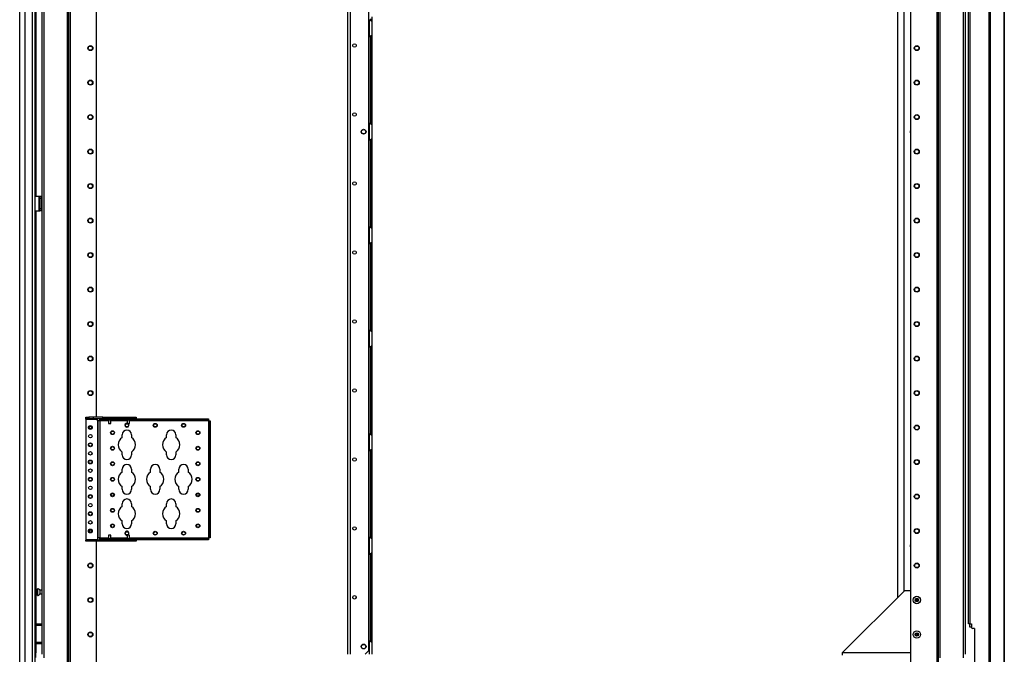
# Model space of a CAD drawing. Extents: x -162 to 91, y -65 to 166.
# Drawn here: x -162 to -112, y 15 to 47 of the extents above; entities that cross this region are included whole.
import ezdxf

# ---------------------------------------------------------------- set-up
doc = ezdxf.new("R2010")
doc.units = 0
doc.header["$MEASUREMENT"] = 0
doc.layers.add('TFR-TRI', color=7, linetype='CONTINUOUS')

msp = doc.modelspace()

# ---------------------------------------------------------------- linework, layer by layer
at = {"layer": 'TFR-TRI', "color": 173, "linetype": 'CONTINUOUS'}
for p, q in [((-159.11, 96.012), (-159.11, 12.437)), ((-159.015, 12.437), (-159.015, 96.012)), ((-114.918, 96.012), (-114.918, 12.437)), ((-113.541, 14.719), (-113.541, 96.012)), ((-158.937, 12.437), (-158.937, 95.408)), ((-114.996, 95.408), (-114.996, 12.437)), ((-116.319, 95.062), (-116.319, 12.634)), ((-114.823, 14.544), (-114.823, 93.905)), ((-113.636, 14.544), (-113.636, 93.905)), ((-160.392, 93.845), (-160.392, 14.719)), ((-160.297, 93.901), (-160.297, 14.547)), ((-157.614, 26.745), (-157.614, 85.204)), ((-157.614, 12.634), (-157.614, 20.456))]:
    msp.add_line(p, q, dxfattribs=at)
at = {"layer": 'TFR-TRI', "color": 214, "linetype": 'CONTINUOUS'}
for p, q in [((-161.514, 14.028), (-161.514, 95.742)), ((-161.238, 14.028), (-161.238, 93.568)), ((-160.864, 14.028), (-160.864, 93.557)), ((-160.726, 14.028), (-160.726, 93.557)), ((-160.703, 52.055), (-160.703, 37.965)), ((-160.703, 37.217), (-160.703, 16.269)), ((-160.703, 16.206), (-160.703, 15.331)), ((-160.703, 15.269), (-160.703, 14.785)), ((-160.703, 14.785), (-160.726, 14.785)), ((-160.703, 14.553), (-160.703, 14.785))]:
    msp.add_line(p, q, dxfattribs=at)
at = {"layer": 'TFR-TRI', "color": 30, "linetype": 'CONTINUOUS'}
for p, q in [((-112.356, 95.575), (-112.356, 13.654)), ((-112.288, 95.575), (-112.288, 13.654)), ((-111.567, 95.575), (-111.567, 13.654)), ((-111.565, 13.654), (-111.565, 95.575)), ((-144.864, 14.718), (-144.864, 93.917)), ((-144.726, 14.718), (-144.726, 93.917)), ((-143.799, 14.915), (-143.799, 93.72)), ((-113.376, 16.26), (-113.376, 92.969)), ((-113.305, 16.26), (-113.305, 92.969)), ((-160.726, 37.965), (-160.526, 37.965)), ((-160.526, 37.217), (-160.526, 37.965)), ((-160.526, 37.965), (-160.503, 37.965)), ((-160.503, 37.965), (-160.494, 37.965)), ((-160.494, 37.965), (-160.431, 37.965)), ((-160.494, 37.93), (-160.494, 37.965)), ((-160.431, 37.965), (-160.431, 37.93)), ((-160.494, 37.847), (-160.494, 37.93)), ((-160.494, 37.335), (-160.494, 37.847)), ((-160.431, 37.847), (-160.494, 37.847)), ((-160.431, 37.93), (-160.431, 37.847)), ((-160.431, 37.847), (-160.431, 37.335)), ((-160.726, 37.217), (-160.526, 37.217)), ((-160.526, 37.217), (-160.503, 37.217)), ((-160.503, 37.217), (-160.494, 37.217)), ((-160.494, 37.251), (-160.494, 37.335)), ((-160.494, 37.335), (-160.431, 37.335)), ((-160.494, 37.217), (-160.494, 37.251)), ((-160.431, 37.217), (-160.494, 37.217)), ((-160.431, 37.335), (-160.431, 37.251)), ((-160.431, 37.251), (-160.431, 37.217)), ((-116.636, 17.942), (-119.785, 14.792)), ((-116.319, 17.942), (-116.636, 17.942)), ((-113.355, 16.26), (-113.376, 16.26)), ((-113.305, 16.26), (-113.355, 16.26)), ((-113.305, 16.26), (-113.227, 16.26)), ((-113.227, 16.26), (-113.227, 16.083)), ((-113.069, 16.024), (-113.168, 16.024)), ((-113.069, 16.024), (-113.069, 13.713)), ((-143.996, 14.718), (-143.799, 14.915)), ((-116.319, 14.792), (-119.785, 14.792)), ((-119.785, 14.792), (-119.785, 14.667))]:
    msp.add_line(p, q, dxfattribs=at)
at = {"layer": 'TFR-TRI', "color": 223, "linetype": 'CONTINUOUS'}
msp.add_line((-116.653, 17.925), (-116.653, 94.261), dxfattribs=at)
at = {"layer": 'TFR-TRI', "color": 155, "linetype": 'CONTINUOUS'}
for p, q in [((-116.98, 93.819), (-116.98, 17.598)), ((-158.165, 26.744), (-158.008, 26.744)), ((-158.165, 26.68), (-158.165, 26.744)), ((-158.165, 26.672), (-158.165, 26.68)), ((-158.008, 26.68), (-158.165, 26.68)), ((-158.165, 26.65), (-158.165, 26.672)), ((-158.165, 26.65), (-157.574, 26.65)), ((-158.165, 26.65), (-158.165, 20.548)), ((-157.77, 26.744), (-158.008, 26.744)), ((-158.008, 26.744), (-158.008, 26.68)), ((-158.008, 26.68), (-157.77, 26.68)), ((-157.299, 26.744), (-157.77, 26.744)), ((-157.77, 26.68), (-157.77, 26.744)), ((-157.77, 26.68), (-157.299, 26.68)), ((-157.574, 26.672), (-157.574, 26.68)), ((-157.574, 26.65), (-157.574, 26.672)), ((-157.574, 26.572), (-157.574, 26.65)), ((-157.574, 26.572), (-157.574, 20.627)), ((-157.553, 26.572), (-157.574, 26.572)), ((-157.544, 26.572), (-157.553, 26.572)), ((-157.517, 26.572), (-157.544, 26.572)), ((-157.544, 26.572), (-157.544, 20.627)), ((-157.451, 26.572), (-157.517, 26.572)), ((-157.451, 26.602), (-157.451, 26.665)), ((-157.451, 26.665), (-157.293, 26.665)), ((-157.451, 26.593), (-157.451, 26.602)), ((-157.293, 26.602), (-157.451, 26.602)), ((-157.451, 26.572), (-157.451, 26.593)), ((-157.451, 26.572), (-157.451, 20.627)), ((-157.007, 26.572), (-157.451, 26.572)), ((-157.299, 26.744), (-155.685, 26.744)), ((-157.299, 26.68), (-157.299, 26.744)), ((-155.685, 26.68), (-157.299, 26.68)), ((-157.293, 26.665), (-152.018, 26.665)), ((-157.293, 26.665), (-157.293, 26.602)), ((-152.018, 26.602), (-157.293, 26.602)), ((-156.062, 26.572), (-156.882, 26.572)), ((-151.939, 26.572), (-155.937, 26.572)), ((-155.685, 26.744), (-155.606, 26.744)), ((-155.685, 26.68), (-155.685, 26.744)), ((-155.606, 26.68), (-155.685, 26.68)), ((-155.606, 26.744), (-155.606, 26.68)), ((-152.018, 26.665), (-151.939, 26.665)), ((-152.018, 26.602), (-152.018, 26.665)), ((-151.939, 26.602), (-152.018, 26.602)), ((-151.939, 26.665), (-151.939, 26.602)), ((-151.939, 26.593), (-151.939, 26.602)), ((-151.939, 26.572), (-151.939, 26.593)), ((-151.939, 26.572), (-151.939, 20.627)), ((-151.939, 26.572), (-151.918, 26.572)), ((-151.918, 26.572), (-151.909, 26.572)), ((-151.909, 26.572), (-151.846, 26.572)), ((-151.909, 26.493), (-151.909, 26.572)), ((-151.909, 20.706), (-151.909, 26.493)), ((-151.846, 26.493), (-151.909, 26.493)), ((-151.846, 26.572), (-151.846, 26.493)), ((-151.846, 26.493), (-151.846, 20.706)), ((-156.316, 25.715), (-156.316, 25.859)), ((-155.836, 25.859), (-155.836, 25.715)), ((-154.066, 25.715), (-154.066, 25.859)), ((-153.586, 25.859), (-153.586, 25.715)), ((-156.316, 24.839), (-156.316, 24.984)), ((-155.836, 24.984), (-155.836, 24.839)), ((-154.066, 24.839), (-154.066, 24.984)), ((-153.586, 24.984), (-153.586, 24.839)), ((-156.316, 23.965), (-156.316, 24.109)), ((-155.836, 24.109), (-155.836, 23.965)), ((-154.878, 23.965), (-154.878, 24.109)), ((-154.398, 24.109), (-154.398, 23.965)), ((-153.441, 23.965), (-153.441, 24.109)), ((-152.961, 24.109), (-152.961, 23.965)), ((-156.316, 23.089), (-156.316, 23.234)), ((-155.836, 23.234), (-155.836, 23.089)), ((-154.878, 23.089), (-154.878, 23.234)), ((-154.398, 23.234), (-154.398, 23.089)), ((-153.441, 23.089), (-153.441, 23.234)), ((-152.961, 23.234), (-152.961, 23.089)), ((-156.316, 22.215), (-156.316, 22.359)), ((-155.836, 22.359), (-155.836, 22.215)), ((-154.066, 22.215), (-154.066, 22.359)), ((-153.586, 22.359), (-153.586, 22.215)), ((-156.316, 21.339), (-156.316, 21.484)), ((-155.836, 21.484), (-155.836, 21.339)), ((-154.066, 21.339), (-154.066, 21.484)), ((-153.586, 21.484), (-153.586, 21.339)), ((-158.165, 20.548), (-157.574, 20.548)), ((-158.165, 20.548), (-158.165, 20.527)), ((-158.165, 20.527), (-158.165, 20.518)), ((-158.165, 20.518), (-158.008, 20.518)), ((-158.165, 20.455), (-158.165, 20.518)), ((-157.77, 20.518), (-158.008, 20.518)), ((-158.008, 20.518), (-158.008, 20.455)), ((-157.299, 20.518), (-157.77, 20.518)), ((-157.77, 20.518), (-157.77, 20.455)), ((-157.574, 20.627), (-157.574, 20.548)), ((-157.553, 20.627), (-157.574, 20.627)), ((-157.574, 20.548), (-157.574, 20.527)), ((-157.574, 20.527), (-157.574, 20.518)), ((-157.544, 20.627), (-157.553, 20.627)), ((-157.517, 20.627), (-157.544, 20.627)), ((-157.451, 20.627), (-157.517, 20.627)), ((-157.451, 20.627), (-157.007, 20.627)), ((-157.451, 20.627), (-157.451, 20.606)), ((-157.451, 20.606), (-157.451, 20.597)), ((-157.451, 20.533), (-157.451, 20.597)), ((-157.451, 20.597), (-157.293, 20.597)), ((-157.293, 20.533), (-157.451, 20.533)), ((-157.299, 20.518), (-155.685, 20.518)), ((-157.299, 20.518), (-157.299, 20.455)), ((-157.293, 20.597), (-152.018, 20.597)), ((-157.293, 20.597), (-157.293, 20.533)), ((-152.018, 20.533), (-157.293, 20.533)), ((-156.882, 20.627), (-156.062, 20.627)), ((-155.937, 20.627), (-151.939, 20.627)), ((-155.685, 20.518), (-155.606, 20.518)), ((-155.685, 20.455), (-155.685, 20.518)), ((-155.606, 20.518), (-155.606, 20.455)), ((-152.018, 20.597), (-151.939, 20.597)), ((-152.018, 20.533), (-152.018, 20.597)), ((-151.939, 20.533), (-152.018, 20.533)), ((-151.939, 20.627), (-151.918, 20.627)), ((-151.939, 20.627), (-151.939, 20.606)), ((-151.939, 20.606), (-151.939, 20.597)), ((-151.939, 20.597), (-151.939, 20.533)), ((-151.918, 20.627), (-151.909, 20.627)), ((-151.909, 20.627), (-151.909, 20.706)), ((-151.909, 20.706), (-151.846, 20.706)), ((-151.846, 20.627), (-151.909, 20.627)), ((-151.846, 20.706), (-151.846, 20.627)), ((-158.008, 20.455), (-158.165, 20.455)), ((-157.77, 20.455), (-158.008, 20.455)), ((-157.299, 20.455), (-157.77, 20.455)), ((-155.685, 20.455), (-157.299, 20.455)), ((-155.606, 20.455), (-155.685, 20.455))]:
    msp.add_line(p, q, dxfattribs=at)
at = {"layer": 'TFR-TRI', "color": 253, "linetype": 'CONTINUOUS'}
for p, q in [((-143.722, 46.964), (-143.722, 46.883)), ((-143.644, 47.062), (-143.644, 46.91)), ((-143.782, 46.918), (-143.782, 46.05)), ((-143.742, 46.888), (-143.782, 46.918)), ((-143.706, 46.867), (-143.742, 46.888)), ((-143.673, 46.849), (-143.706, 46.867)), ((-143.651, 46.837), (-143.673, 46.849)), ((-143.644, 46.83), (-143.651, 46.837)), ((-143.644, 46.91), (-143.644, 46.83)), ((-143.644, 46.83), (-143.644, 46.138)), ((-143.782, 46.05), (-143.734, 46.084)), ((-143.782, 41.667), (-143.782, 46.05)), ((-143.734, 46.084), (-143.71, 46.099)), ((-143.722, 46.088), (-143.722, 46.006)), ((-143.722, 46.006), (-143.722, 45.905)), ((-143.71, 46.099), (-143.686, 46.111)), ((-143.686, 46.111), (-143.655, 46.128)), ((-143.655, 46.128), (-143.647, 46.134)), ((-143.647, 46.134), (-143.644, 46.138)), ((-143.644, 46.138), (-143.644, 46.057)), ((-143.644, 46.057), (-143.644, 45.905)), ((-143.722, 45.905), (-143.722, 41.81)), ((-143.722, 45.905), (-143.644, 45.905)), ((-143.644, 45.905), (-143.644, 41.81)), ((-143.782, 41.666), (-143.782, 40.798)), ((-143.742, 41.636), (-143.782, 41.666)), ((-143.706, 41.615), (-143.742, 41.636)), ((-143.722, 41.81), (-143.722, 41.712)), ((-143.722, 41.81), (-143.644, 41.81)), ((-143.722, 41.712), (-143.722, 41.631)), ((-143.673, 41.597), (-143.706, 41.615)), ((-143.651, 41.585), (-143.673, 41.597)), ((-143.644, 41.578), (-143.651, 41.585)), ((-143.644, 41.81), (-143.644, 41.658)), ((-143.644, 41.658), (-143.644, 41.578)), ((-143.644, 41.578), (-143.644, 40.886)), ((-143.782, 40.798), (-143.734, 40.832)), ((-143.782, 36.415), (-143.782, 40.798)), ((-143.734, 40.832), (-143.71, 40.847)), ((-143.722, 40.836), (-143.722, 40.754)), ((-143.722, 40.754), (-143.722, 40.653)), ((-143.722, 40.653), (-143.722, 36.559)), ((-143.722, 40.653), (-143.644, 40.653)), ((-143.71, 40.847), (-143.686, 40.86)), ((-143.686, 40.86), (-143.655, 40.876)), ((-143.655, 40.876), (-143.647, 40.882)), ((-143.647, 40.882), (-143.644, 40.886)), ((-143.644, 40.886), (-143.644, 40.805)), ((-143.644, 40.805), (-143.644, 40.653)), ((-143.644, 40.653), (-143.644, 36.559)), ((-143.722, 36.559), (-143.722, 36.46)), ((-143.722, 36.559), (-143.644, 36.559)), ((-143.644, 36.559), (-143.644, 36.406)), ((-143.782, 36.414), (-143.782, 35.546)), ((-143.742, 36.384), (-143.782, 36.414)), ((-143.706, 36.363), (-143.742, 36.384)), ((-143.722, 36.46), (-143.722, 36.379)), ((-143.673, 36.345), (-143.706, 36.363)), ((-143.651, 36.333), (-143.673, 36.345)), ((-143.644, 36.326), (-143.651, 36.333)), ((-143.644, 36.406), (-143.644, 36.326)), ((-143.644, 36.326), (-143.644, 35.634)), ((-143.782, 35.546), (-143.734, 35.58)), ((-143.782, 31.162), (-143.782, 35.546)), ((-143.734, 35.58), (-143.71, 35.595)), ((-143.722, 35.584), (-143.722, 35.502)), ((-143.722, 35.502), (-143.722, 35.401)), ((-143.71, 35.595), (-143.686, 35.608)), ((-143.686, 35.608), (-143.655, 35.624)), ((-143.655, 35.624), (-143.647, 35.63)), ((-143.647, 35.63), (-143.644, 35.634)), ((-143.644, 35.634), (-143.644, 35.553)), ((-143.644, 35.553), (-143.644, 35.401)), ((-143.722, 35.401), (-143.722, 31.307)), ((-143.722, 35.401), (-143.644, 35.401)), ((-143.644, 35.401), (-143.644, 31.307)), ((-143.782, 31.162), (-143.782, 30.294)), ((-143.742, 31.132), (-143.782, 31.162)), ((-143.706, 31.111), (-143.742, 31.132)), ((-143.722, 31.307), (-143.722, 31.208)), ((-143.722, 31.307), (-143.644, 31.307)), ((-143.722, 31.208), (-143.722, 31.127)), ((-143.673, 31.093), (-143.706, 31.111)), ((-143.651, 31.081), (-143.673, 31.093)), ((-143.644, 31.074), (-143.651, 31.081)), ((-143.644, 31.307), (-143.644, 31.154)), ((-143.644, 31.154), (-143.644, 31.074)), ((-143.644, 31.074), (-143.644, 30.382)), ((-143.782, 30.294), (-143.734, 30.328)), ((-143.782, 25.91), (-143.782, 30.294)), ((-143.734, 30.328), (-143.71, 30.343)), ((-143.722, 30.332), (-143.722, 30.251)), ((-143.722, 30.251), (-143.722, 30.149)), ((-143.722, 30.149), (-143.722, 26.055)), ((-143.722, 30.149), (-143.644, 30.149)), ((-143.71, 30.343), (-143.686, 30.356)), ((-143.686, 30.356), (-143.655, 30.372)), ((-143.655, 30.372), (-143.647, 30.378)), ((-143.647, 30.378), (-143.644, 30.382)), ((-143.644, 30.382), (-143.644, 30.302)), ((-143.644, 30.302), (-143.644, 30.149)), ((-143.644, 30.149), (-143.644, 26.055)), ((-143.722, 26.055), (-143.722, 25.956)), ((-143.722, 26.055), (-143.644, 26.055)), ((-143.644, 26.055), (-143.644, 25.902)), ((-143.782, 25.91), (-143.782, 25.042)), ((-143.742, 25.88), (-143.782, 25.91)), ((-143.706, 25.859), (-143.742, 25.88)), ((-143.722, 25.956), (-143.722, 25.875)), ((-143.673, 25.841), (-143.706, 25.859)), ((-143.651, 25.829), (-143.673, 25.841)), ((-143.644, 25.822), (-143.651, 25.829)), ((-143.644, 25.902), (-143.644, 25.822)), ((-143.644, 25.822), (-143.644, 25.13)), ((-143.782, 25.042), (-143.734, 25.076)), ((-143.782, 20.658), (-143.782, 25.043)), ((-143.734, 25.076), (-143.71, 25.091)), ((-143.722, 25.08), (-143.722, 24.999)), ((-143.722, 24.999), (-143.722, 24.897)), ((-143.71, 25.091), (-143.686, 25.104)), ((-143.686, 25.104), (-143.655, 25.12)), ((-143.655, 25.12), (-143.647, 25.126)), ((-143.647, 25.126), (-143.644, 25.13)), ((-143.644, 25.13), (-143.644, 25.05)), ((-143.644, 25.05), (-143.644, 24.897)), ((-143.722, 24.897), (-143.722, 20.803)), ((-143.722, 24.897), (-143.644, 24.897)), ((-143.644, 24.897), (-143.644, 20.803)), ((-143.782, 20.658), (-143.782, 19.79)), ((-143.742, 20.628), (-143.782, 20.658)), ((-143.706, 20.607), (-143.742, 20.628)), ((-143.722, 20.803), (-143.722, 20.704)), ((-143.722, 20.803), (-143.644, 20.803)), ((-143.722, 20.704), (-143.722, 20.623)), ((-143.673, 20.589), (-143.706, 20.607)), ((-143.651, 20.577), (-143.673, 20.589)), ((-143.644, 20.57), (-143.651, 20.577)), ((-143.644, 20.803), (-143.644, 20.65)), ((-143.644, 20.65), (-143.644, 20.57)), ((-143.644, 20.57), (-143.644, 19.878)), ((-143.782, 19.79), (-143.734, 19.824)), ((-143.782, 15.406), (-143.782, 19.791)), ((-143.734, 19.824), (-143.71, 19.839)), ((-143.722, 19.828), (-143.722, 19.747)), ((-143.722, 19.747), (-143.722, 19.645)), ((-143.722, 19.645), (-143.722, 15.551)), ((-143.722, 19.645), (-143.644, 19.645)), ((-143.71, 19.839), (-143.686, 19.852)), ((-143.686, 19.852), (-143.655, 19.868)), ((-143.655, 19.868), (-143.647, 19.874)), ((-143.647, 19.874), (-143.644, 19.878)), ((-143.644, 19.878), (-143.644, 19.798)), ((-143.644, 19.798), (-143.644, 19.645)), ((-143.644, 19.645), (-143.644, 15.551)), ((-143.722, 15.551), (-143.722, 15.452)), ((-143.722, 15.551), (-143.644, 15.551)), ((-143.644, 15.551), (-143.644, 15.398)), ((-143.782, 15.406), (-143.782, 14.718)), ((-143.742, 15.376), (-143.782, 15.406)), ((-143.706, 15.355), (-143.742, 15.376)), ((-143.722, 15.452), (-143.722, 15.371)), ((-143.673, 15.337), (-143.706, 15.355)), ((-143.651, 15.325), (-143.673, 15.337)), ((-143.644, 15.318), (-143.651, 15.325)), ((-143.644, 15.398), (-143.644, 15.318)), ((-143.644, 15.318), (-143.644, 14.718))]:
    msp.add_line(p, q, dxfattribs=at)
at = {"layer": 'TFR-TRI', "color": 3, "linetype": 'CONTINUOUS'}
for p, q in [((-160.525, 37.827), (-160.525, 37.327)), ((-160.494, 37.827), (-160.525, 37.827)), ((-160.494, 37.327), (-160.525, 37.327)), ((-157.007, 26.68), (-157.007, 26.665)), ((-157.007, 26.602), (-157.007, 26.431)), ((-156.882, 26.665), (-156.882, 26.68)), ((-156.882, 26.431), (-156.882, 26.602)), ((-156.062, 26.68), (-156.062, 26.665)), ((-156.062, 26.602), (-156.062, 26.431)), ((-155.937, 26.665), (-155.937, 26.68)), ((-155.937, 26.431), (-155.937, 26.602)), ((-157.007, 26.431), (-156.976, 26.431)), ((-156.976, 26.431), (-156.913, 26.431)), ((-156.913, 26.431), (-156.882, 26.431)), ((-156.062, 26.431), (-156.031, 26.431)), ((-156.031, 26.431), (-155.968, 26.431)), ((-155.968, 26.431), (-155.937, 26.431)), ((-157.007, 20.768), (-157.007, 20.597)), ((-156.989, 20.768), (-157.007, 20.768)), ((-157.007, 20.533), (-157.007, 20.518)), ((-156.945, 20.768), (-156.989, 20.768)), ((-156.9, 20.768), (-156.945, 20.768)), ((-156.882, 20.768), (-156.9, 20.768)), ((-156.882, 20.597), (-156.882, 20.768)), ((-156.882, 20.518), (-156.882, 20.533)), ((-156.062, 20.768), (-156.062, 20.597)), ((-156.044, 20.768), (-156.062, 20.768)), ((-156.062, 20.533), (-156.062, 20.518)), ((-156, 20.768), (-156.044, 20.768)), ((-155.955, 20.768), (-156, 20.768)), ((-155.937, 20.768), (-155.955, 20.768)), ((-155.937, 20.597), (-155.937, 20.768)), ((-155.937, 20.518), (-155.937, 20.533)), ((-113.311, 16.091), (-113.311, 16.261)), ((-113.287, 16.091), (-113.311, 16.091)), ((-113.227, 16.091), (-113.287, 16.091))]:
    msp.add_line(p, q, dxfattribs=at)
at = {"layer": 'TFR-TRI', "color": 5, "linetype": 'CONTINUOUS'}
for p, q in [((-160.617, 18.002), (-160.703, 18.002)), ((-160.611, 18.049), (-160.617, 18.049)), ((-160.617, 18.049), (-160.617, 18.016)), ((-160.617, 18.016), (-160.617, 17.93)), ((-160.611, 18.016), (-160.611, 18.049)), ((-160.611, 17.93), (-160.611, 18.016)), ((-160.703, 17.752), (-160.617, 17.752)), ((-160.617, 17.93), (-160.617, 17.824)), ((-160.617, 17.824), (-160.617, 17.738)), ((-160.617, 17.738), (-160.617, 17.705)), ((-160.617, 17.705), (-160.611, 17.705)), ((-160.611, 17.824), (-160.611, 17.93)), ((-160.611, 17.738), (-160.611, 17.824)), ((-160.611, 17.705), (-160.611, 17.738)), ((-160.392, 17.971), (-160.492, 17.971)), ((-160.492, 17.971), (-160.492, 17.924)), ((-160.492, 17.924), (-160.492, 17.83)), ((-160.492, 17.83), (-160.492, 17.783)), ((-160.492, 17.783), (-160.392, 17.783))]:
    msp.add_line(p, q, dxfattribs=at)
at = {"layer": 'TFR-TRI', "color": 140, "linetype": 'CONTINUOUS'}
for p, q in [((-160.726, 16.268), (-160.392, 16.268)), ((-160.726, 16.205), (-160.392, 16.205)), ((-160.726, 15.331), (-160.392, 15.331)), ((-160.726, 15.268), (-160.392, 15.268))]:
    msp.add_line(p, q, dxfattribs=at)
at = {"layer": 'TFR-TRI', "color": 173, "linetype": 'CONTINUOUS'}
for centre, radius in [((-157.929, 45.474), 0.128), ((-157.929, 45.474), 0.108), ((-116.004, 45.474), 0.128), ((-116.004, 45.474), 0.108), ((-157.929, 43.724), 0.128), ((-157.929, 43.724), 0.108), ((-116.004, 43.724), 0.128), ((-116.004, 43.724), 0.108), ((-157.929, 41.974), 0.128), ((-157.929, 41.974), 0.108), ((-116.004, 41.974), 0.128), ((-116.004, 41.974), 0.108), ((-157.929, 40.224), 0.128), ((-157.929, 40.224), 0.108), ((-116.004, 40.224), 0.128), ((-116.004, 40.224), 0.108), ((-157.929, 38.474), 0.128), ((-157.929, 38.474), 0.108), ((-116.004, 38.474), 0.128), ((-116.004, 38.474), 0.108), ((-157.929, 36.724), 0.128), ((-157.929, 36.724), 0.108), ((-116.004, 36.724), 0.128), ((-116.004, 36.724), 0.108), ((-157.929, 34.974), 0.128), ((-157.929, 34.974), 0.108), ((-116.004, 34.974), 0.128), ((-116.004, 34.974), 0.108), ((-157.929, 33.224), 0.128), ((-157.929, 33.224), 0.108), ((-116.004, 33.224), 0.128), ((-116.004, 33.224), 0.108), ((-157.929, 31.474), 0.128), ((-157.929, 31.474), 0.108), ((-116.004, 31.474), 0.128), ((-116.004, 31.474), 0.108), ((-157.929, 29.724), 0.128), ((-157.929, 29.724), 0.108), ((-116.004, 29.724), 0.128), ((-116.004, 29.724), 0.108), ((-157.929, 27.974), 0.128), ((-157.929, 27.974), 0.108), ((-116.004, 27.974), 0.128), ((-116.004, 27.974), 0.108), ((-116.004, 26.224), 0.128), ((-116.004, 26.224), 0.108), ((-116.004, 24.474), 0.128), ((-116.004, 24.474), 0.108), ((-116.004, 22.724), 0.128), ((-116.004, 22.724), 0.108), ((-116.004, 20.974), 0.128), ((-116.004, 20.974), 0.108), ((-157.929, 19.224), 0.128), ((-157.929, 19.224), 0.108), ((-116.004, 19.224), 0.128), ((-116.004, 19.224), 0.108), ((-157.929, 17.474), 0.128), ((-157.929, 17.474), 0.108), ((-157.929, 15.724), 0.128), ((-157.929, 15.724), 0.108)]:
    msp.add_circle(centre, radius, dxfattribs=at)
at = {"layer": 'TFR-TRI', "color": 30, "linetype": 'CONTINUOUS'}
for centre, radius in [((-144.53, 45.606), 0.0886), ((-144.53, 42.106), 0.0886), ((-144.067, 41.232), 0.123), ((-144.53, 38.606), 0.0886), ((-144.53, 35.106), 0.0886), ((-144.53, 31.606), 0.0886), ((-144.53, 28.106), 0.0886), ((-144.53, 24.606), 0.0886), ((-144.53, 21.106), 0.0886), ((-144.53, 17.606), 0.0886), ((-144.067, 15.112), 0.123)]:
    msp.add_circle(centre, radius, dxfattribs=at)
at = {"layer": 'TFR-TRI', "color": 3, "linetype": 'CONTINUOUS'}
for centre, radius in [((-144.067, 41.232), 0.11), ((-157.929, 26.224), 0.0984), ((-157.929, 26.224), 0.0689), ((-157.929, 26.224), 0.064), ((-156.804, 22.812), 0.0984), ((-156.804, 22.812), 0.0689), ((-156.804, 22.812), 0.064), ((-152.473, 22.812), 0.0984), ((-152.473, 22.812), 0.0689), ((-152.473, 22.812), 0.064), ((-157.929, 20.974), 0.0984), ((-157.929, 20.974), 0.0689), ((-157.929, 20.974), 0.064), ((-116.004, 17.474), 0.187), ((-116.004, 17.474), 0.0886), ((-116.004, 15.724), 0.187), ((-116.004, 15.724), 0.0886), ((-144.067, 15.112), 0.11)]:
    msp.add_circle(centre, radius, dxfattribs=at)
at = {"layer": 'TFR-TRI', "color": 155, "linetype": 'CONTINUOUS'}
for centre, radius in [((-156.804, 25.962), 0.0984), ((-156.804, 25.962), 0.0827), ((-156.076, 26.336), 0.0827), ((-154.638, 26.336), 0.0984), ((-154.638, 26.336), 0.0827), ((-153.201, 26.336), 0.0984), ((-153.201, 26.336), 0.0827), ((-152.473, 25.962), 0.0984), ((-152.473, 25.962), 0.0827), ((-157.929, 25.787), 0.0886), ((-157.929, 25.349), 0.0984), ((-157.929, 24.912), 0.0886), ((-157.929, 25.349), 0.0827), ((-156.804, 25.174), 0.0984), ((-156.804, 25.174), 0.0827), ((-152.473, 25.174), 0.0984), ((-152.473, 25.174), 0.0827), ((-157.929, 24.474), 0.0984), ((-157.929, 24.474), 0.0827), ((-156.804, 24.387), 0.0984), ((-152.473, 24.387), 0.0984), ((-157.929, 24.037), 0.0886), ((-156.804, 24.387), 0.0827), ((-152.473, 24.387), 0.0827), ((-157.929, 23.599), 0.0984), ((-157.929, 23.599), 0.0827), ((-156.804, 23.599), 0.0984), ((-156.804, 23.599), 0.0827), ((-152.473, 23.599), 0.0984), ((-152.473, 23.599), 0.0827), ((-157.929, 23.162), 0.0886), ((-157.929, 22.724), 0.0984), ((-157.929, 22.724), 0.0827), ((-157.929, 22.287), 0.0886), ((-156.804, 22.025), 0.0984), ((-156.804, 22.025), 0.0827), ((-152.473, 22.025), 0.0984), ((-152.473, 22.025), 0.0827), ((-157.929, 21.849), 0.0984), ((-157.929, 21.412), 0.0886), ((-157.929, 21.849), 0.0827), ((-156.804, 21.237), 0.0984), ((-156.804, 21.237), 0.0827), ((-152.473, 21.237), 0.0984), ((-152.473, 21.237), 0.0827), ((-156.076, 20.863), 0.0827), ((-154.638, 20.863), 0.0984), ((-154.638, 20.863), 0.0827), ((-153.201, 20.863), 0.0984), ((-153.201, 20.863), 0.0827)]:
    msp.add_circle(centre, radius, dxfattribs=at)
at = {"layer": 'TFR-TRI', "color": 253, "linetype": 'CONTINUOUS'}
for centre, start, end in [((-143.595, 45.905), 142.2137, 149.9149), ((-143.595, 41.811), 210.0851, 217.7863), ((-143.595, 40.653), 142.2137, 149.9149), ((-143.595, 36.559), 210.0851, 217.7863), ((-143.595, 35.401), 142.2137, 149.9149), ((-143.595, 31.307), 210.0851, 217.7863), ((-143.595, 30.149), 142.2137, 149.9149), ((-143.595, 26.055), 210.0851, 217.7863), ((-143.595, 24.897), 142.2137, 149.9149), ((-143.595, 20.803), 210.0851, 217.7863), ((-143.595, 19.645), 142.2137, 149.9149), ((-143.595, 15.551), 210.0851, 217.7863)]:
    msp.add_arc(centre, 0.236, start, end, dxfattribs=at)
at = {"layer": 'TFR-TRI', "color": 223, "linetype": 'CONTINUOUS'}
for centre, start, end in [((-116.28, 41.232), 124.4531, 235.5525), ((-116.28, 20.224), 124.4475, 235.5469)]:
    msp.add_arc(centre, 0.0689, start, end, dxfattribs=at)
at = {"layer": 'TFR-TRI', "color": 3, "linetype": 'CONTINUOUS'}
for centre, radius, start, end in [((-116.28, 41.232), 0.0625, 128.5763, 231.4181), ((-116.28, 20.224), 0.0625, 128.5763, 231.4181), ((-116.052, 17.511), 0.00394, 72.3059, 212.7177), ((-116.301, 17.351), 0.292, 26.4217, 32.7177), ((-115.962, 17.793), 0.292, 252.3059, 259.1282), ((-116.256, 17.668), 0.288, 325.9421, 332.8205), ((-115.996, 17.534), 0.00394, 12.2861, 152.8205), ((-115.707, 17.597), 0.292, 192.2861, 198.5582), ((-115.98, 17.506), 0.00394, 198.5582, 266.4417), ((-115.962, 17.793), 0.292, 266.4417, 272.7135), ((-115.752, 17.281), 0.288, 132.1791, 138.532), ((-115.948, 17.498), 0.00394, 312.1791, 92.7135), ((-116.06, 17.451), 0.00394, 132.1493, 272.6789), ((-116.256, 17.668), 0.288, 312.1493, 318.4969), ((-116.046, 17.156), 0.292, 86.4057, 92.6789), ((-116.043, 17.479), 0.00394, 318.4969, 26.4217), ((-116.028, 17.443), 0.00394, 18.5942, 86.4057), ((-116.301, 17.351), 0.292, 12.3207, 18.5942), ((-116.012, 17.414), 0.00394, 192.3207, 332.8503), ((-115.752, 17.281), 0.288, 145.9765, 152.8503), ((-116.046, 17.156), 0.292, 72.2819, 79.0966), ((-115.965, 17.469), 0.00394, 138.532, 206.3898), ((-115.707, 17.597), 0.292, 206.3898, 212.6937), ((-115.956, 17.438), 0.00394, 252.2819, 32.6937), ((-116.06, 15.701), 0.00394, 132.1493, 272.6789), ((-116.256, 15.918), 0.288, 312.1493, 318.4969), ((-116.046, 15.406), 0.292, 86.4057, 92.6789), ((-116.052, 15.761), 0.00394, 72.3059, 212.7177), ((-116.301, 15.601), 0.292, 26.4217, 32.7177), ((-115.962, 16.043), 0.292, 252.3059, 259.1282), ((-116.043, 15.729), 0.00394, 318.4969, 26.4217), ((-116.028, 15.693), 0.00394, 18.5942, 86.4057), ((-116.301, 15.601), 0.292, 12.3207, 18.5942), ((-116.256, 15.918), 0.288, 325.9421, 332.8205), ((-116.012, 15.664), 0.00394, 192.3207, 332.8503), ((-115.752, 15.531), 0.288, 145.9765, 152.8503), ((-115.996, 15.784), 0.00394, 12.2861, 152.8205), ((-115.707, 15.847), 0.292, 192.2861, 198.5582), ((-116.046, 15.406), 0.292, 72.2819, 79.0966), ((-115.98, 15.756), 0.00394, 198.5582, 266.4417), ((-115.962, 16.043), 0.292, 266.4417, 272.7135), ((-115.965, 15.719), 0.00394, 138.532, 206.3898), ((-115.707, 15.847), 0.292, 206.3898, 212.6937), ((-115.752, 15.531), 0.288, 132.1791, 138.532), ((-115.956, 15.688), 0.00394, 252.2819, 32.6937), ((-115.948, 15.748), 0.00394, 312.1791, 92.7135)]:
    msp.add_arc(centre, radius, start, end, dxfattribs=at)
at = {"layer": 'TFR-TRI', "color": 155, "linetype": 'CONTINUOUS'}
for centre, radius, start, end in [((-156.076, 25.859), 0.24, 0, 180), ((-156.076, 26.336), 0.0984, 81.9394, 270), ((-156.076, 26.336), 0.0984, 270, 75.3581), ((-153.826, 25.859), 0.24, 0, 180), ((-156.076, 25.349), 0.438, 123.2691, 236.7309), ((-156.076, 25.349), 0.438, 303.2691, 56.7309), ((-153.826, 25.349), 0.438, 123.2691, 236.7309), ((-153.826, 25.349), 0.438, 303.2691, 56.7309), ((-156.076, 24.839), 0.24, 180, 0), ((-153.826, 24.839), 0.24, 180, 0), ((-156.076, 24.109), 0.24, 0, 180), ((-154.638, 24.109), 0.24, 0, 180), ((-153.201, 24.109), 0.24, 0, 180), ((-156.076, 23.599), 0.438, 123.2691, 236.7309), ((-156.076, 23.599), 0.438, 303.2691, 56.7309), ((-154.638, 23.599), 0.438, 123.2691, 236.7309), ((-154.638, 23.599), 0.438, 303.2691, 56.7309), ((-153.201, 23.599), 0.438, 123.2691, 236.7309), ((-153.201, 23.599), 0.438, 303.2691, 56.7309), ((-156.076, 23.089), 0.24, 180, 0), ((-154.638, 23.089), 0.24, 180, 0), ((-153.201, 23.089), 0.24, 180, 0), ((-156.076, 22.359), 0.24, 0, 180), ((-153.826, 22.359), 0.24, 0, 180), ((-156.076, 21.849), 0.438, 123.2691, 236.7309), ((-156.076, 21.849), 0.438, 303.2691, 56.7309), ((-153.826, 21.849), 0.438, 123.2691, 236.7309), ((-153.826, 21.849), 0.438, 303.2691, 56.7309), ((-156.076, 21.339), 0.24, 180, 0), ((-153.826, 21.339), 0.24, 180, 0), ((-156.076, 20.863), 0.0984, 284.6475, 270), ((-156.076, 20.863), 0.0984, 270, 278.0662)]:
    msp.add_arc(centre, radius, start, end, dxfattribs=at)
at = {"layer": 'TFR-TRI', "color": 5, "linetype": 'CONTINUOUS'}
for centre, start, end in [((-160.611, 17.919), 23.6263, 90), ((-160.611, 17.835), 270, 336.3737)]:
    msp.add_arc(centre, 0.13, start, end, dxfattribs=at)
at = {"layer": 'TFR-TRI', "color": 30, "linetype": 'CONTINUOUS'}
for centre, radius, start, end in [((-144.235, 17.519), 0.236, 152.1113, 175.0612), ((-113.168, 16.083), 0.0591, 180, 270)]:
    msp.add_arc(centre, radius, start, end, dxfattribs=at)

doc.saveas('drawing.dxf')
